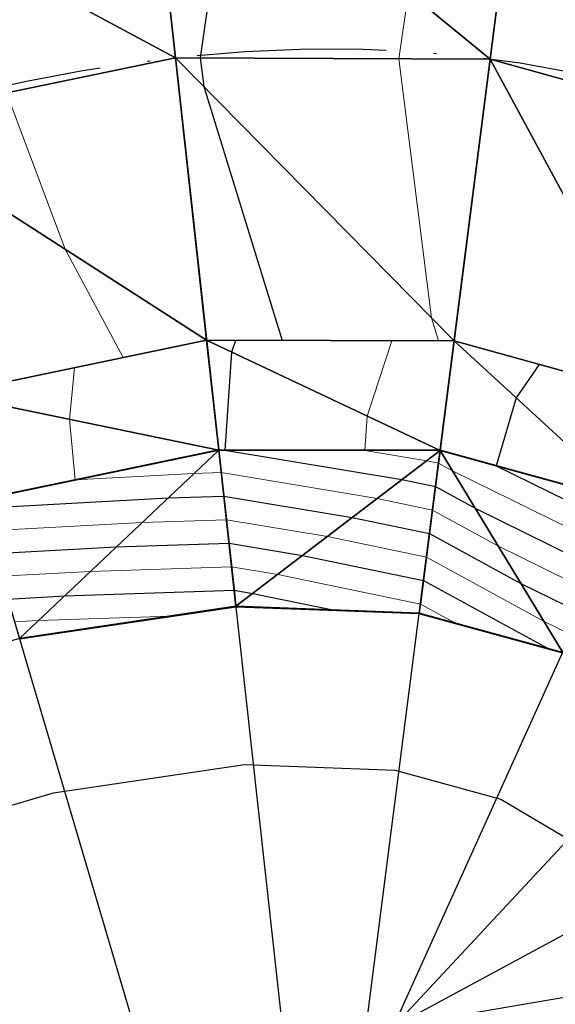
# Model space of a CAD drawing. Units: metres. Extents: x -4 to 480544, y -4 to 4122581.
# Drawn here: x 479726 to 479743, y 4121662 to 4121693 of the extents above; entities that cross this region are included whole.
import ezdxf

# ---------------------------------------------------------------- set-up
doc = ezdxf.new("R2010")
doc.units = ezdxf.units.M
doc.header["$LTSCALE"] = 5
for name, pattern in [('ACAD_ISO10W100', [18, 12, -3, 0, -3]), ('CENTER2', [1.125, 0.75, -0.125, 0.125, -0.125]), ('HIDDEN', [0.375, 0.25, -0.125])]:
    doc.linetypes.add(name, pattern=pattern)
for name, color, linetype in [('C-ROAD-CNTR', 1, 'CENTER2'), ('C-ROAD-SAMP', 7, 'HIDDEN'), ('C-ROAD-STAN-MINR', 7, 'Continuous'), ('C-TINN-BNDY', 2, 'Continuous'), ('C-TINN-VIEW', 252, 'Continuous'), ('C-TOPO-FEAT', 94, 'Continuous'), ('C-TOPO-MAJR-N', 3, 'Continuous'), ('C-TOPO-MINR-N', 6, 'Continuous'), ('F-SC-DATUM', 2, 'Continuous'), ('HAT_NO', 7, 'Continuous')]:
    doc.layers.add(name, color=color, linetype=linetype)

# ---------------------------------------------------------------- blocks, each defined once
blk = doc.blocks.new('AeccTickLine')
at = {"color": 7}
blk.add_line((0, -0.5), (0, 0.5), dxfattribs=at)

msp = doc.modelspace()

# ---------------------------------------------------------------- linework, layer by layer
at = {"layer": 'C-ROAD-CNTR', "color": 1, "linetype": 'ACAD_ISO10W100', "lineweight": -3, "ltscale": 0.1, "flags": 128}
msp.add_lwpolyline([(479526.083, 4121288.289), (479487.855, 4121403.432, -0.339632), (479512.017, 4121473.002), (479658.966, 4121569.638, -0.008895), (479664.98, 4121573.441), (479728.411, 4121611.994), (479730.374, 4121613.189), (479732.335, 4121614.388), (479734.29, 4121615.597), (479736.237, 4121616.82), (479738.171, 4121618.062), (479740.09, 4121619.327), (479741.991, 4121620.619), (479743.87, 4121621.944), (479745.722, 4121623.305), (479747.545, 4121624.705), (479749.333, 4121626.15), (479751.082, 4121627.641), (479752.787, 4121629.182), (479754.443, 4121630.776), (479756.045, 4121632.425), (479757.585, 4121634.131), (479759.058, 4121635.895), (479760.458, 4121637.719), (479761.777, 4121639.601), (479763.008, 4121641.542), (479764.144, 4121643.54), (479765.178, 4121645.593), (479766.101, 4121647.698), (479766.905, 4121649.85), (479767.584, 4121652.046), (479768.128, 4121654.279), (479768.532, 4121656.542), (479768.787, 4121658.826), (479768.887, 4121661.122), (479768.827, 4121663.419), (479768.6, 4121665.706, 0.260557), (479750.571, 4121689.637), (479748.951, 4121690.297), (479747.297, 4121690.867), (479745.615, 4121691.349), (479743.911, 4121691.743), (479742.189, 4121692.052), (479740.454, 4121692.278), (479738.711, 4121692.425), (479736.963, 4121692.494), (479735.213, 4121692.49), (479733.465, 4121692.414), (479731.722, 4121692.272), (479729.984, 4121692.065), (479728.255, 4121691.798), (479726.536, 4121691.474), (479724.828, 4121691.096), (479723.132, 4121690.668), (479721.448, 4121690.193), (479719.776, 4121689.676), (479718.118, 4121689.118), (479716.472, 4121688.524), (479714.839, 4121687.897), (479713.217, 4121687.24), (479711.607, 4121686.556), (479710.007, 4121685.849), (479708.416, 4121685.121), (479706.833, 4121684.376), (479705.257, 4121683.616), (479703.687, 4121682.844), (479702.121, 4121682.064), (479700.558, 4121681.278), (479698.996, 4121680.49), (479598.81, 4121629.851), (479523.045, 4121590.809), (479521.893, 4121590.216), (479520.741, 4121589.624), (479519.586, 4121589.037), (479518.429, 4121588.455), (479517.268, 4121587.881), (479516.102, 4121587.315), (479514.931, 4121586.762), (479513.754, 4121586.221), (479512.57, 4121585.695), (479511.378, 4121585.187), (479510.179, 4121584.698), (479508.971, 4121584.23), (479507.754, 4121583.786), (479506.529, 4121583.367), (479505.294, 4121582.976), (479504.05, 4121582.614), (479502.797, 4121582.285), (479501.536, 4121581.99), (479500.266, 4121581.732), (479498.99, 4121581.513), (479497.707, 4121581.334), (479496.418, 4121581.2), (479495.126, 4121581.11), (479493.831, 4121581.069), (479492.536, 4121581.078), (479491.242, 4121581.138), (479489.952, 4121581.253), (479488.668, 4121581.423), (479487.393, 4121581.651), (479486.13, 4121581.938), (479484.882, 4121582.286, -0.475021), (479469.654, 4121619.606), (479469.853, 4121619.964), (479470.057, 4121620.319), (479470.267, 4121620.671), (479470.482, 4121621.02), (479470.701, 4121621.366), (479470.926, 4121621.709), (479471.154, 4121622.05), (479471.387, 4121622.387), (479471.623, 4121622.722), (479471.863, 4121623.054), (479472.107, 4121623.384), (479472.354, 4121623.711), (479472.604, 4121624.035), (479472.858, 4121624.357), (479473.114, 4121624.678), (479473.372, 4121624.996), (479473.633, 4121625.312), (479473.897, 4121625.626), (479474.162, 4121625.938), (479474.429, 4121626.249), (479474.698, 4121626.558), (479474.969, 4121626.866), (479475.24, 4121627.173), (479475.514, 4121627.478), (479475.788, 4121627.783), (479476.063, 4121628.087), (479476.339, 4121628.39), (479476.616, 4121628.692), (479476.893, 4121628.994), (479477.17, 4121629.296), (479477.448, 4121629.598), (479478.691, 4121630.949, -0.117527), (479526.351, 4121663.065), (479559.741, 4121675.595, 0.402634), (479601.61, 4121763.106), (479464.531, 4122177.725)], format="xyb", dxfattribs=at)
at = {"layer": 'C-ROAD-SAMP', "color": 1, "linetype": 'Continuous', "lineweight": -3}
for points in [[(479735.102, 4121657.434), (479731.257, 4121692.223), (479727.412, 4121727.011)], [(479736.79, 4121657.47), (479741.233, 4121692.187), (479745.677, 4121726.904)], [(479731.397, 4121656.637), (479721.476, 4121690.202), (479711.556, 4121723.767)], [(479736.411, 4121657.629), (479750.833, 4121689.52), (479765.254, 4121721.41)], [(479735.251, 4121658.402), (479759.119, 4121684.001), (479782.987, 4121709.6)], [(479734.398, 4121659.506), (479765.203, 4121676.12), (479796.008, 4121692.735)], [(479733.944, 4121660.824), (479768.446, 4121666.708), (479802.948, 4121672.591)]]:
    msp.add_lwpolyline(points, dxfattribs=at)
at = {"layer": 'C-TINN-BNDY', "color": 1, "linetype": 'Continuous', "lineweight": -3, "flags": 128}
msp.add_lwpolyline([(479729.473, 4121632.741), (479737.077, 4121637.039), (479743.624, 4121641.75), (479749.295, 4121646.723), (479752.818, 4121652.667), (479753.435, 4121658.854), (479752.448, 4121663.98), (479750.277, 4121668.07), (479747.224, 4121671.193), (479747.2, 4121671.218), (479743.559, 4121673.356), (479743.548, 4121673.363), (479743.531, 4121673.373), (479739.002, 4121674.614), (479738.992, 4121674.617), (479738.985, 4121674.618), (479733.185, 4121674.835), (479733.181, 4121674.835), (479733.179, 4121674.835), (479726.322, 4121673.819), (479726.319, 4121673.819)], dxfattribs=at)
at = {"layer": 'C-TINN-VIEW', "color": 4, "linetype": 'Continuous', "lineweight": -3}
for points in [[(479718.925, 4121698.833, 717.958), (479731.257, 4121692.223, 718.938), (479730.268, 4121701.168, 718.758)], [(479730.268, 4121701.168, 718.758), (479741.233, 4121692.187, 719.729), (479742.376, 4121701.114, 719.549)], [(479731.257, 4121692.223, 718.938), (479741.233, 4121692.187, 719.729), (479730.268, 4121701.168, 718.758)], [(479741.233, 4121692.187, 719.729), (479750.833, 4121689.52, 720.513), (479742.376, 4121701.114, 719.549)], [(479742.376, 4121701.114, 719.549), (479750.833, 4121689.52, 720.513), (479754.541, 4121697.72, 720.333)], [(479721.476, 4121690.202, 718.138), (479731.257, 4121692.223, 718.938), (479718.925, 4121698.833, 717.958)], [(479721.476, 4121690.202, 718.138), (479732.245, 4121683.277, 718.758), (479731.257, 4121692.223, 718.938)], [(479731.257, 4121692.223, 718.938), (479740.091, 4121683.26, 719.549), (479741.233, 4121692.187, 719.729)], [(479732.245, 4121683.277, 718.758), (479740.091, 4121683.26, 719.549), (479731.257, 4121692.223, 718.938)], [(479740.091, 4121683.26, 719.549), (479747.124, 4121681.319, 720.333), (479741.233, 4121692.187, 719.729)], [(479741.233, 4121692.187, 719.729), (479747.124, 4121681.319, 720.333), (479750.833, 4121689.52, 720.513)], [(479724.028, 4121681.571, 717.958), (479732.245, 4121683.277, 718.758), (479721.476, 4121690.202, 718.138)], [(479724.028, 4121681.571, 717.958), (479732.246, 4121683.276, 718.908), (479732.245, 4121683.277, 718.758)], [(479724.028, 4121681.57, 718.108), (479732.246, 4121683.276, 718.908), (479724.028, 4121681.571, 717.958)], [(479724.028, 4121681.57, 718.108), (479732.63, 4121679.797, 718.978), (479732.246, 4121683.276, 718.908)], [(479732.245, 4121683.277, 718.758), (479740.091, 4121683.259, 719.699), (479740.091, 4121683.26, 719.549)], [(479732.246, 4121683.276, 718.908), (479740.091, 4121683.259, 719.699), (479732.245, 4121683.277, 718.758)], [(479732.246, 4121683.276, 718.908), (479739.646, 4121679.787, 719.769), (479740.091, 4121683.259, 719.699)], [(479732.63, 4121679.797, 718.978), (479739.646, 4121679.787, 719.769), (479732.246, 4121683.276, 718.908)], [(479739.646, 4121679.787, 719.769), (479745.682, 4121678.129, 720.553), (479740.091, 4121683.259, 719.699)], [(479740.091, 4121683.26, 719.549), (479747.124, 4121681.318, 720.483), (479747.124, 4121681.319, 720.333)], [(479740.091, 4121683.259, 719.699), (479747.124, 4121681.318, 720.483), (479740.091, 4121683.26, 719.549)], [(479740.091, 4121683.259, 719.699), (479745.682, 4121678.129, 720.553), (479747.124, 4121681.318, 720.483)], [(479725.02, 4121678.214, 718.178), (479732.63, 4121679.797, 718.978), (479724.028, 4121681.57, 718.108)], [(479726.315, 4121673.832, 715.132), (479732.63, 4121679.797, 718.978), (479725.02, 4121678.214, 718.178)], [(479726.315, 4121673.832, 715.132), (479733.177, 4121674.849, 715.659), (479732.63, 4121679.797, 718.978)], [(479733.177, 4121674.849, 715.659), (479739.646, 4121679.787, 719.769), (479732.63, 4121679.797, 718.978)], [(479733.177, 4121674.849, 715.659), (479738.986, 4121674.631, 716.304), (479739.646, 4121679.787, 719.769)], [(479738.986, 4121674.631, 716.304), (479743.535, 4121673.382, 717.079), (479739.646, 4121679.787, 719.769)], [(479739.646, 4121679.787, 719.769), (479743.535, 4121673.382, 717.079), (479745.682, 4121678.129, 720.553)], [(479726.322, 4121673.819, 715.136), (479733.177, 4121674.849, 715.659), (479726.315, 4121673.832, 715.132)], [(479733.179, 4121674.835, 715.662), (479733.177, 4121674.849, 715.659), (479726.322, 4121673.819, 715.136)], [(479733.185, 4121674.835, 715.663), (479738.986, 4121674.631, 716.304), (479733.177, 4121674.849, 715.659)], [(479733.185, 4121674.835, 715.663), (479733.177, 4121674.849, 715.659), (479733.181, 4121674.835, 715.663)], [(479733.181, 4121674.835, 715.663), (479733.177, 4121674.849, 715.659), (479733.179, 4121674.835, 715.662)], [(479738.985, 4121674.618, 716.307), (479738.986, 4121674.631, 716.304), (479733.185, 4121674.835, 715.663)], [(479738.992, 4121674.617, 716.308), (479738.986, 4121674.631, 716.304), (479738.985, 4121674.618, 716.307)], [(479739.002, 4121674.614, 716.31), (479743.535, 4121673.382, 717.079), (479738.986, 4121674.631, 716.304)], [(479739.002, 4121674.614, 716.31), (479738.986, 4121674.631, 716.304), (479738.992, 4121674.617, 716.308)], [(479743.531, 4121673.373, 717.081), (479743.535, 4121673.382, 717.079), (479739.002, 4121674.614, 716.31)], [(479726.322, 4121673.819, 715.136), (479726.315, 4121673.832, 715.132), (479726.319, 4121673.819, 715.135)]]:
    msp.add_3dface(points, dxfattribs=at)
at = {"layer": 'C-TOPO-FEAT', "color": 251, "linetype": 'Continuous', "lineweight": -3}
for points in [[(479754.507, 4121630.84, 725.722), (479760.982, 4121638.445, 724.992), (479765.872, 4121647.146, 724.257), (479768.561, 4121656.748, 723.515), (479768.446, 4121666.708, 722.764), (479765.203, 4121676.12, 722.005), (479759.119, 4121684.001, 721.238), (479750.833, 4121689.52, 720.463), (479741.233, 4121692.187, 719.679), (479731.257, 4121692.223, 718.888), (479721.476, 4121690.202, 718.088), (479712.092, 4121686.765, 717.28), (479703.038, 4121682.522, 716.464), (479694.109, 4121678.02, 715.64), (479685.184, 4121673.509, 714.807), (479676.26, 4121668.998, 713.966), (479667.335, 4121664.487, 713.118), (479658.41, 4121659.976, 712.264), (479649.485, 4121655.465, 711.411), (479640.561, 4121650.954, 710.558), (479631.636, 4121646.443, 709.704)], [(479754.507, 4121630.84, 725.722), (479760.982, 4121638.445, 724.992), (479765.872, 4121647.146, 724.257), (479768.561, 4121656.748, 723.515), (479768.446, 4121666.708, 722.764), (479765.203, 4121676.12, 722.005), (479759.119, 4121684.001, 721.238), (479750.833, 4121689.52, 720.463), (479741.233, 4121692.187, 719.679), (479731.257, 4121692.223, 718.888), (479721.476, 4121690.202, 718.088), (479712.092, 4121686.765, 717.28), (479703.038, 4121682.522, 716.464), (479694.109, 4121678.02, 715.64), (479685.184, 4121673.509, 714.807), (479676.26, 4121668.998, 713.966), (479667.335, 4121664.487, 713.118), (479658.41, 4121659.976, 712.264), (479649.485, 4121655.465, 711.411), (479640.561, 4121650.954, 710.558), (479631.636, 4121646.443, 709.704)], [(479754.507, 4121630.84, 725.772), (479760.982, 4121638.445, 725.042), (479765.872, 4121647.146, 724.307), (479768.561, 4121656.748, 723.565), (479768.446, 4121666.708, 722.814), (479765.203, 4121676.12, 722.055), (479759.119, 4121684.001, 721.288), (479750.833, 4121689.52, 720.513), (479741.233, 4121692.187, 719.729), (479731.257, 4121692.223, 718.938), (479721.476, 4121690.202, 718.138), (479712.092, 4121686.765, 717.33), (479703.038, 4121682.522, 716.514), (479694.109, 4121678.02, 715.69), (479685.184, 4121673.509, 714.857), (479676.26, 4121668.998, 714.016), (479667.335, 4121664.487, 713.168), (479658.41, 4121659.976, 712.314), (479649.485, 4121655.465, 711.461), (479640.561, 4121650.954, 710.608), (479631.636, 4121646.443, 709.754)], [(479754.507, 4121630.84, 725.622), (479760.982, 4121638.445, 724.892), (479765.872, 4121647.146, 724.157), (479768.561, 4121656.748, 723.415), (479768.446, 4121666.708, 722.664), (479765.203, 4121676.12, 721.905), (479759.119, 4121684.001, 721.138), (479750.833, 4121689.52, 720.363), (479741.233, 4121692.187, 719.579), (479731.257, 4121692.223, 718.788), (479721.476, 4121690.202, 717.988), (479712.092, 4121686.765, 717.18), (479703.038, 4121682.522, 716.364), (479694.109, 4121678.02, 715.54), (479685.184, 4121673.509, 714.707), (479676.26, 4121668.998, 713.866), (479667.335, 4121664.487, 713.018), (479658.41, 4121659.976, 712.164), (479649.485, 4121655.465, 711.311), (479640.561, 4121650.954, 710.458), (479631.636, 4121646.443, 709.604)], [(479754.507, 4121630.84, 725.622), (479760.982, 4121638.445, 724.892), (479765.872, 4121647.146, 724.157), (479768.561, 4121656.748, 723.415), (479768.446, 4121666.708, 722.664), (479765.203, 4121676.12, 721.905), (479759.119, 4121684.001, 721.138), (479750.833, 4121689.52, 720.363), (479741.233, 4121692.187, 719.579), (479731.257, 4121692.223, 718.788), (479721.476, 4121690.202, 717.988), (479712.092, 4121686.765, 717.18), (479703.038, 4121682.522, 716.364), (479694.109, 4121678.02, 715.54), (479685.184, 4121673.509, 714.707), (479676.26, 4121668.998, 713.866), (479667.335, 4121664.487, 713.018), (479658.41, 4121659.976, 712.164), (479649.485, 4121655.465, 711.311), (479640.561, 4121650.954, 710.458), (479631.636, 4121646.443, 709.604)], [(479754.507, 4121630.84, 725.422), (479760.982, 4121638.445, 724.692), (479765.872, 4121647.146, 723.957), (479768.561, 4121656.748, 723.215), (479768.446, 4121666.708, 722.464), (479765.203, 4121676.12, 721.705), (479759.119, 4121684.001, 720.938), (479750.833, 4121689.52, 720.163), (479741.233, 4121692.187, 719.379), (479731.257, 4121692.223, 718.588), (479721.476, 4121690.202, 717.788), (479712.092, 4121686.765, 716.98), (479703.038, 4121682.522, 716.164), (479694.109, 4121678.02, 715.34), (479685.184, 4121673.509, 714.507), (479676.26, 4121668.998, 713.666), (479667.335, 4121664.487, 712.818), (479658.41, 4121659.976, 711.964), (479649.485, 4121655.465, 711.111), (479640.561, 4121650.954, 710.258), (479631.636, 4121646.443, 709.404)], [(479754.507, 4121630.84, 725.422), (479760.982, 4121638.445, 724.692), (479765.872, 4121647.146, 723.957), (479768.561, 4121656.748, 723.215), (479768.446, 4121666.708, 722.464), (479765.203, 4121676.12, 721.705), (479759.119, 4121684.001, 720.938), (479750.833, 4121689.52, 720.163), (479741.233, 4121692.187, 719.379), (479731.257, 4121692.223, 718.588), (479721.476, 4121690.202, 717.788), (479712.092, 4121686.765, 716.98), (479703.038, 4121682.522, 716.164), (479694.109, 4121678.02, 715.34), (479685.184, 4121673.509, 714.507), (479676.26, 4121668.998, 713.666), (479667.335, 4121664.487, 712.818), (479658.41, 4121659.976, 711.964), (479649.485, 4121655.465, 711.111), (479640.561, 4121650.954, 710.258), (479631.636, 4121646.443, 709.404)], [(479754.507, 4121630.84, 725.772), (479760.982, 4121638.445, 725.042), (479765.872, 4121647.146, 724.307), (479768.561, 4121656.748, 723.565), (479768.446, 4121666.708, 722.814), (479765.203, 4121676.12, 722.055), (479759.119, 4121684.001, 721.288), (479750.833, 4121689.52, 720.513), (479741.233, 4121692.187, 719.729), (479731.257, 4121692.223, 718.938), (479721.476, 4121690.202, 718.138), (479712.092, 4121686.765, 717.33), (479703.038, 4121682.522, 716.514), (479694.109, 4121678.02, 715.69), (479685.184, 4121673.509, 714.857), (479676.26, 4121668.998, 714.016), (479667.335, 4121664.487, 713.168), (479658.41, 4121659.976, 712.314), (479649.485, 4121655.465, 711.461), (479640.561, 4121650.954, 710.608), (479631.636, 4121646.443, 709.754)], [(479754.507, 4121630.84, 725.772), (479760.982, 4121638.445, 725.042), (479765.872, 4121647.146, 724.307), (479768.561, 4121656.748, 723.565), (479768.446, 4121666.708, 722.814), (479765.203, 4121676.12, 722.055), (479759.119, 4121684.001, 721.288), (479750.833, 4121689.52, 720.513), (479741.233, 4121692.187, 719.729), (479731.257, 4121692.223, 718.938), (479721.476, 4121690.202, 718.138), (479712.092, 4121686.765, 717.33), (479703.038, 4121682.522, 716.514), (479694.109, 4121678.02, 715.69), (479685.184, 4121673.509, 714.857), (479676.26, 4121668.998, 714.016), (479667.335, 4121664.487, 713.168), (479658.41, 4121659.976, 712.314), (479649.485, 4121655.465, 711.461), (479640.561, 4121650.954, 710.608), (479631.636, 4121646.443, 709.754)], [(479754.507, 4121630.84, 725.772), (479760.982, 4121638.445, 725.042), (479765.872, 4121647.146, 724.307), (479768.561, 4121656.748, 723.565), (479768.446, 4121666.708, 722.814), (479765.203, 4121676.12, 722.055), (479759.119, 4121684.001, 721.288), (479750.833, 4121689.52, 720.513), (479741.233, 4121692.187, 719.729), (479731.257, 4121692.223, 718.938), (479721.476, 4121690.202, 718.138), (479712.092, 4121686.765, 717.33), (479703.038, 4121682.522, 716.514), (479694.109, 4121678.02, 715.69), (479685.184, 4121673.509, 714.857), (479676.26, 4121668.998, 714.016), (479667.335, 4121664.487, 713.168), (479658.41, 4121659.976, 712.314), (479649.485, 4121655.465, 711.461), (479640.561, 4121650.954, 710.608), (479631.636, 4121646.443, 709.754)], [(479754.507, 4121630.84, 725.772), (479760.982, 4121638.445, 725.042), (479765.872, 4121647.146, 724.307), (479768.561, 4121656.748, 723.565), (479768.446, 4121666.708, 722.814), (479765.203, 4121676.12, 722.055), (479759.119, 4121684.001, 721.288), (479750.833, 4121689.52, 720.513), (479741.233, 4121692.187, 719.729), (479731.257, 4121692.223, 718.938), (479721.476, 4121690.202, 718.138), (479712.092, 4121686.765, 717.33), (479703.038, 4121682.522, 716.514), (479694.109, 4121678.02, 715.69), (479685.184, 4121673.509, 714.857), (479676.26, 4121668.998, 714.016), (479667.335, 4121664.487, 713.168), (479658.41, 4121659.976, 712.314), (479649.485, 4121655.465, 711.461), (479640.561, 4121650.954, 710.608), (479631.636, 4121646.443, 709.754)], [(479754.507, 4121630.84, 725.422), (479760.982, 4121638.445, 724.692), (479765.872, 4121647.146, 723.957), (479768.561, 4121656.748, 723.215), (479768.446, 4121666.708, 722.464), (479765.203, 4121676.12, 721.705), (479759.119, 4121684.001, 720.938), (479750.833, 4121689.52, 720.163), (479741.233, 4121692.187, 719.379), (479731.257, 4121692.223, 718.588), (479721.476, 4121690.202, 717.788), (479712.092, 4121686.765, 716.98), (479703.038, 4121682.522, 716.164), (479694.109, 4121678.02, 715.34), (479685.184, 4121673.509, 714.507), (479676.26, 4121668.998, 713.666), (479667.335, 4121664.487, 712.818), (479658.41, 4121659.976, 711.964), (479649.485, 4121655.465, 711.111), (479640.561, 4121650.954, 710.258), (479631.636, 4121646.443, 709.404)], [(479754.507, 4121630.84, 725.422), (479760.982, 4121638.445, 724.692), (479765.872, 4121647.146, 723.957), (479768.561, 4121656.748, 723.215), (479768.446, 4121666.708, 722.464), (479765.203, 4121676.12, 721.705), (479759.119, 4121684.001, 720.938), (479750.833, 4121689.52, 720.163), (479741.233, 4121692.187, 719.379), (479731.257, 4121692.223, 718.588), (479721.476, 4121690.202, 717.788), (479712.092, 4121686.765, 716.98), (479703.038, 4121682.522, 716.164), (479694.109, 4121678.02, 715.34), (479685.184, 4121673.509, 714.507), (479676.26, 4121668.998, 713.666), (479667.335, 4121664.487, 712.818), (479658.41, 4121659.976, 711.964), (479649.485, 4121655.465, 711.111), (479640.561, 4121650.954, 710.258), (479631.636, 4121646.443, 709.404)], [(479754.507, 4121630.84, 724.922), (479760.982, 4121638.445, 724.192), (479765.872, 4121647.146, 723.457), (479768.561, 4121656.748, 722.715), (479768.446, 4121666.708, 721.964), (479765.203, 4121676.12, 721.205), (479759.119, 4121684.001, 720.438), (479750.833, 4121689.52, 719.663), (479741.233, 4121692.187, 718.879), (479731.257, 4121692.223, 718.088), (479721.476, 4121690.202, 717.288), (479712.092, 4121686.765, 716.48), (479703.038, 4121682.522, 715.664), (479694.109, 4121678.02, 714.84), (479685.184, 4121673.509, 714.007), (479676.26, 4121668.998, 713.166), (479667.335, 4121664.487, 712.318), (479658.41, 4121659.976, 711.464), (479649.485, 4121655.465, 710.611), (479640.561, 4121650.954, 709.758), (479631.636, 4121646.443, 708.904)], [(479754.507, 4121630.84, 724.922), (479760.982, 4121638.445, 724.192), (479765.872, 4121647.146, 723.457), (479768.561, 4121656.748, 722.715), (479768.446, 4121666.708, 721.964), (479765.203, 4121676.12, 721.205), (479759.119, 4121684.001, 720.438), (479750.833, 4121689.52, 719.663), (479741.233, 4121692.187, 718.879), (479731.257, 4121692.223, 718.088), (479721.476, 4121690.202, 717.288), (479712.092, 4121686.765, 716.48), (479703.038, 4121682.522, 715.664), (479694.109, 4121678.02, 714.84), (479685.184, 4121673.509, 714.007), (479676.26, 4121668.998, 713.166), (479667.335, 4121664.487, 712.318), (479658.41, 4121659.976, 711.464), (479649.485, 4121655.465, 710.611), (479640.561, 4121650.954, 709.758), (479631.636, 4121646.443, 708.904)], [(479741.467, 4121631.378, 726.273), (479748.151, 4121637.212, 725.542), (479753.637, 4121643.647, 724.812), (479757.583, 4121650.652, 724.077), (479759.647, 4121657.989, 723.335), (479759.574, 4121665.195, 722.584), (479757.282, 4121671.848, 721.825), (479752.981, 4121677.418, 721.058), (479747.124, 4121681.319, 720.283), (479740.091, 4121683.26, 719.499), (479732.245, 4121683.277, 718.708), (479724.028, 4121681.571, 717.908), (479715.635, 4121678.492, 717.1), (479707.048, 4121674.465, 716.284), (479698.169, 4121669.987, 715.46), (479689.244, 4121665.476, 714.627), (479680.319, 4121660.965, 713.786), (479671.395, 4121656.454, 712.938), (479662.47, 4121651.943, 712.084), (479653.545, 4121647.432, 711.231), (479644.621, 4121642.921, 710.378), (479635.696, 4121638.41, 709.524)], [(479741.467, 4121631.378, 726.173), (479748.151, 4121637.212, 725.442), (479753.637, 4121643.647, 724.712), (479757.583, 4121650.652, 723.977), (479759.647, 4121657.989, 723.235), (479759.574, 4121665.195, 722.484), (479757.282, 4121671.848, 721.725), (479752.981, 4121677.418, 720.958), (479747.124, 4121681.319, 720.183), (479740.091, 4121683.26, 719.399), (479732.245, 4121683.277, 718.608), (479724.028, 4121681.571, 717.808), (479715.635, 4121678.492, 717), (479707.048, 4121674.465, 716.184), (479698.169, 4121669.987, 715.36), (479689.244, 4121665.476, 714.527), (479680.319, 4121660.965, 713.686), (479671.395, 4121656.454, 712.838), (479662.47, 4121651.943, 711.984), (479653.545, 4121647.432, 711.131), (479644.621, 4121642.921, 710.278), (479635.696, 4121638.41, 709.424)], [(479741.467, 4121631.378, 725.973), (479748.151, 4121637.212, 725.242), (479753.637, 4121643.647, 724.512), (479757.583, 4121650.652, 723.777), (479759.647, 4121657.989, 723.035), (479759.574, 4121665.195, 722.284), (479757.282, 4121671.848, 721.525), (479752.981, 4121677.418, 720.758), (479747.124, 4121681.319, 719.983), (479740.091, 4121683.259, 719.199), (479732.245, 4121683.277, 718.408), (479724.028, 4121681.571, 717.608), (479715.635, 4121678.492, 716.8), (479707.049, 4121674.465, 715.984), (479698.169, 4121669.987, 715.16), (479689.244, 4121665.476, 714.327), (479680.32, 4121660.965, 713.486), (479671.395, 4121656.454, 712.638), (479662.47, 4121651.943, 711.784), (479653.545, 4121647.432, 710.931), (479644.621, 4121642.921, 710.078), (479635.696, 4121638.41, 709.224)], [(479741.467, 4121631.378, 725.973), (479748.151, 4121637.212, 725.242), (479753.637, 4121643.647, 724.512), (479757.583, 4121650.652, 723.777), (479759.647, 4121657.989, 723.035), (479759.574, 4121665.195, 722.284), (479757.282, 4121671.848, 721.525), (479752.981, 4121677.418, 720.758), (479747.124, 4121681.319, 719.983), (479740.091, 4121683.259, 719.199), (479732.245, 4121683.277, 718.408), (479724.028, 4121681.571, 717.608), (479715.635, 4121678.492, 716.8), (479707.049, 4121674.465, 715.984), (479698.169, 4121669.987, 715.16), (479689.244, 4121665.476, 714.327), (479680.32, 4121660.965, 713.486), (479671.395, 4121656.454, 712.638), (479662.47, 4121651.943, 711.784), (479653.545, 4121647.432, 710.931), (479644.621, 4121642.921, 710.078), (479635.696, 4121638.41, 709.224)], [(479741.467, 4121631.378, 726.323), (479748.151, 4121637.212, 725.592), (479753.637, 4121643.647, 724.862), (479757.583, 4121650.652, 724.127), (479759.647, 4121657.989, 723.385), (479759.574, 4121665.195, 722.634), (479757.282, 4121671.848, 721.875), (479752.981, 4121677.418, 721.108), (479747.124, 4121681.319, 720.333), (479740.091, 4121683.26, 719.549), (479732.245, 4121683.277, 718.758), (479724.028, 4121681.571, 717.958), (479715.635, 4121678.492, 717.15), (479707.048, 4121674.465, 716.334), (479698.169, 4121669.987, 715.51), (479689.244, 4121665.476, 714.677), (479680.319, 4121660.965, 713.836), (479671.395, 4121656.454, 712.988), (479662.47, 4121651.943, 712.134), (479653.545, 4121647.432, 711.281), (479644.621, 4121642.921, 710.428), (479635.696, 4121638.41, 709.574)], [(479741.466, 4121631.379, 726.473), (479748.151, 4121637.212, 725.742), (479753.637, 4121643.648, 725.012), (479757.582, 4121650.652, 724.277), (479759.646, 4121657.989, 723.535), (479759.573, 4121665.194, 722.784), (479757.281, 4121671.848, 722.025), (479752.981, 4121677.417, 721.258), (479747.124, 4121681.318, 720.483), (479740.091, 4121683.259, 719.699), (479732.246, 4121683.276, 718.908), (479724.028, 4121681.57, 718.108), (479715.635, 4121678.491, 717.3), (479707.049, 4121674.464, 716.484), (479698.169, 4121669.986, 715.66), (479689.245, 4121665.476, 714.827), (479680.32, 4121660.965, 713.986), (479671.395, 4121656.454, 713.138), (479662.47, 4121651.943, 712.284), (479653.546, 4121647.432, 711.431), (479644.621, 4121642.921, 710.578), (479635.696, 4121638.41, 709.724)], [(479741.466, 4121631.378, 725.473), (479748.151, 4121637.212, 724.742), (479753.637, 4121643.647, 724.012), (479757.582, 4121650.652, 723.277), (479759.646, 4121657.989, 722.535), (479759.573, 4121665.195, 721.784), (479757.281, 4121671.848, 721.025), (479752.981, 4121677.418, 720.258), (479747.124, 4121681.319, 719.483), (479740.091, 4121683.259, 718.699), (479732.246, 4121683.276, 717.908), (479724.028, 4121681.57, 717.108), (479715.635, 4121678.492, 716.3), (479707.049, 4121674.465, 715.484), (479698.169, 4121669.987, 714.66), (479689.245, 4121665.476, 713.827), (479680.32, 4121660.965, 712.986), (479671.395, 4121656.454, 712.138), (479662.47, 4121651.943, 711.284), (479653.546, 4121647.432, 710.431), (479644.621, 4121642.921, 709.578), (479635.696, 4121638.41, 708.724)], [(479731.97, 4121628.934, 726.134), (479739.326, 4121634.139, 725.403), (479745.684, 4121639.685, 724.673), (479750.786, 4121645.666, 723.942), (479754.365, 4121652.013, 723.207), (479756.187, 4121658.471, 722.465), (479756.13, 4121664.607, 721.714), (479754.207, 4121670.19, 720.955), (479750.599, 4121674.863, 720.188), (479745.685, 4121678.136, 719.413), (479739.647, 4121679.794, 718.63), (479732.629, 4121679.805, 717.838), (479725.018, 4121678.221, 717.038), (479717.01, 4121675.281, 716.23), (479708.605, 4121671.338, 715.414), (479699.745, 4121666.869, 714.59), (479690.82, 4121662.358, 713.757), (479681.895, 4121657.847, 712.917), (479672.971, 4121653.336, 712.068), (479664.046, 4121648.825, 711.214), (479655.121, 4121644.314, 710.361), (479646.197, 4121639.803, 709.508), (479637.272, 4121635.292, 708.654)], [(479731.969, 4121628.936, 726.634), (479739.324, 4121634.141, 725.903), (479745.682, 4121639.687, 725.172), (479750.784, 4121645.668, 724.442), (479754.363, 4121652.014, 723.707), (479756.184, 4121658.471, 722.965), (479756.128, 4121664.607, 722.214), (479754.205, 4121670.188, 721.455), (479750.597, 4121674.861, 720.688), (479745.684, 4121678.134, 719.913), (479739.647, 4121679.792, 719.13), (479732.63, 4121679.802, 718.338), (479725.019, 4121678.218, 717.538), (479717.011, 4121675.278, 716.73), (479708.606, 4121671.335, 715.914), (479699.746, 4121666.867, 715.09), (479690.821, 4121662.356, 714.257), (479681.897, 4121657.845, 713.417), (479672.972, 4121653.334, 712.568), (479664.047, 4121648.823, 711.714), (479655.122, 4121644.312, 710.861), (479646.198, 4121639.801, 710.008), (479637.273, 4121635.29, 709.154)], [(479731.966, 4121628.94, 727.274), (479739.322, 4121634.145, 726.543), (479745.679, 4121639.69, 725.812), (479750.78, 4121645.67, 725.082), (479754.358, 4121652.016, 724.347), (479756.18, 4121658.472, 723.605), (479756.123, 4121664.606, 722.854), (479754.201, 4121670.186, 722.095), (479750.594, 4121674.858, 721.328), (479745.682, 4121678.129, 720.553), (479739.646, 4121679.787, 719.769), (479732.63, 4121679.797, 718.978), (479725.02, 4121678.214, 718.178), (479717.013, 4121675.274, 717.37), (479708.608, 4121671.331, 716.554), (479699.748, 4121666.863, 715.73), (479690.824, 4121662.352, 714.897), (479681.899, 4121657.841, 714.056), (479672.974, 4121653.33, 713.208), (479664.049, 4121648.819, 712.354), (479655.125, 4121644.308, 711.501), (479646.2, 4121639.797, 710.648), (479637.275, 4121635.286, 709.794)], [(479729.473, 4121632.741, 724.243), (479737.077, 4121637.039, 724.101), (479743.624, 4121641.75, 723.873), (479749.295, 4121646.723, 723.868), (479752.818, 4121652.667, 723.232), (479753.435, 4121658.854, 721.757), (479752.448, 4121663.98, 720.369), (479750.278, 4121668.071, 719.124), (479747.203, 4121671.221, 718.014), (479743.535, 4121673.382, 717.079), (479738.986, 4121674.631, 716.304), (479733.177, 4121674.849, 715.659), (479726.315, 4121673.832, 715.132), (479718.603, 4121671.563, 714.679), (479710.107, 4121668.321, 714.312), (479700.915, 4121664.554, 714.005), (479691.533, 4121660.949, 713.849), (479682.21, 4121657.225, 713.596)]]:
    msp.add_polyline3d(points, dxfattribs=at)
at = {"layer": 'C-TOPO-MAJR-N', "color": 8, "linetype": 'Continuous', "lineweight": 25, "flags": 128}
for points, elevation in [([(479776.084, 4121686.727), (479769.003, 4121694.601), (479757.933, 4121700.749), (479756.326, 4121701.666), (479746.694, 4121703.505), (479746.608, 4121702.368), (479747.043, 4121699.813), (479748.148, 4121699.504), (479749.372, 4121699.162), (479746.331, 4121695.692), (479744.549, 4121691.266), (479743.875, 4121687.314), (479744.136, 4121682.144), (479743.486, 4121682.323), (479742.789, 4121682.514), (479742.06, 4121681.452), (479741.422, 4121679.299), (479745.34, 4121677.374), (479746.013, 4121676.625), (479749.235, 4121673.401), (479750.404, 4121670.768), (479751.435, 4121668.694), (479751.805, 4121665.192), (479751.805, 4121665.191)], 720), ([(479733.001, 4121698.93), (479732.04, 4121692.22), (479732.155, 4121691.312), (479734.646, 4121683.272), (479734.263, 4121683.272), (479733.159, 4121683.274), (479733.037, 4121682.903), (479732.827, 4121679.797), (479738.435, 4121678.863), (479739.5, 4121678.642), (479740.758, 4121677.955), (479744.722, 4121676.007), (479746.612, 4121673.905), (479748.212, 4121672.303), (479749.935, 4121668.422), (479749.934, 4121668.422), (479749.933, 4121668.422)], 719), ([(479725.096, 4121677.958), (479731.024, 4121678.281), (479732.791, 4121678.339), (479736.861, 4121677.661), (479739.309, 4121677.154), (479742.204, 4121675.574), (479744.104, 4121674.64), (479747.15, 4121671.253), (479747.149, 4121671.253), (479747.144, 4121671.251)], 718), ([(479725.521, 4121676.519), (479729.382, 4121676.729), (479732.956, 4121676.849), (479735.287, 4121676.46), (479739.119, 4121675.666), (479743.069, 4121673.51), (479743.067, 4121673.509), (479743.054, 4121673.504)], 717), ([(479725.946, 4121675.081), (479727.74, 4121675.178), (479733.121, 4121675.358), (479733.713, 4121675.259), (479736.246, 4121674.734), (479736.232, 4121674.728), (479736.218, 4121674.722)], 716)]:
    msp.add_lwpolyline(points, dxfattribs=dict(at, elevation=elevation))
at = {"layer": 'C-TOPO-MINR-N', "color": 9, "linetype": 'Continuous', "lineweight": 13, "flags": 128}
for points, elevation in [([(479738.644, 4121694.308), (479738.342, 4121692.197), (479739.377, 4121683.984), (479739.601, 4121683.261), (479738.429, 4121683.262), (479738.114, 4121683.263), (479737.332, 4121680.878), (479737.258, 4121679.79), (479739.222, 4121679.463), (479739.595, 4121679.386), (479740.036, 4121679.145), (479745.031, 4121676.69), (479746.313, 4121675.265), (479748.724, 4121672.852), (479750.332, 4121669.228), (479750.774, 4121668.338), (479750.934, 4121666.835), (479750.933, 4121666.835)], 719.5), ([(479725.903, 4121691.116), (479727.766, 4121686.158), (479729.596, 4121682.727), (479728.717, 4121682.544), (479728.055, 4121682.406), (479727.904, 4121680.771), (479728.083, 4121678.851), (479731.845, 4121679.056), (479732.709, 4121679.085), (479737.648, 4121678.262), (479739.404, 4121677.898), (479741.481, 4121676.764), (479744.413, 4121675.323), (479746.912, 4121672.544), (479747.701, 4121671.755), (479748.55, 4121669.841), (479748.547, 4121669.84), (479748.547, 4121669.84)], 718.5), ([(479725.308, 4121677.238), (479730.203, 4121677.505), (479732.874, 4121677.594), (479736.074, 4121677.061), (479739.214, 4121676.41), (479742.927, 4121674.383), (479743.795, 4121673.957), (479745.187, 4121672.409), (479745.181, 4121672.406), (479745.178, 4121672.405)], 717.5), ([(479725.733, 4121675.8), (479728.561, 4121675.954), (479733.038, 4121676.103), (479734.5, 4121675.859), (479739.024, 4121674.922), (479740.135, 4121674.316), (479740.12, 4121674.31), (479740.117, 4121674.308)], 716.5), ([(479726.159, 4121674.361), (479726.919, 4121674.403), (479731.105, 4121674.542), (479731.093, 4121674.536), (479731.065, 4121674.522)], 715.5)]:
    msp.add_lwpolyline(points, dxfattribs=dict(at, elevation=elevation))
at = {"layer": 'F-SC-DATUM', "color": 251, "linetype": 'Continuous', "lineweight": -3}
for p, q in [((479731.257, 4121692.218, 718.088), (479730.268, 4121701.169, 717.908)), ((479731.257, 4121692.223, 718.938), (479730.268, 4121701.168, 718.758)), ((479731.257, 4121692.222, 718.888), (479730.268, 4121701.168, 718.708)), ((479731.257, 4121692.223, 718.788), (479730.268, 4121701.168, 718.608)), ((479731.257, 4121692.221, 718.588), (479730.268, 4121701.168, 718.408)), ((479731.257, 4121692.223, 718.588), (479730.268, 4121701.168, 718.408)), ((479741.233, 4121692.187, 713.082), (479742.391, 4121701.233, 711.5)), ((479741.233, 4121692.182, 718.879), (479742.376, 4121701.115, 718.699)), ((479741.233, 4121692.187, 719.729), (479742.376, 4121701.114, 719.549)), ((479741.233, 4121692.187, 719.579), (479742.376, 4121701.114, 719.399)), ((479741.233, 4121692.185, 719.379), (479742.376, 4121701.114, 719.199)), ((479741.233, 4121692.187, 719.379), (479742.376, 4121701.114, 719.199)), ((479741.233, 4121692.186, 719.679), (479742.376, 4121701.113, 719.499)), ((479731.257, 4121692.223, 711.852), (479730.692, 4121697.336, 710.98)), ((479731.257, 4121692.222, 718.888), (479731.257, 4121692.223, 718.938)), ((479731.257, 4121692.223, 718.788), (479731.257, 4121692.222, 718.888)), ((479731.257, 4121692.221, 718.588), (479731.257, 4121692.223, 718.788)), ((479731.257, 4121692.221, 718.588), (479731.257, 4121692.223, 718.588)), ((479731.257, 4121692.218, 718.088), (479731.257, 4121692.223, 718.588)), ((479732.245, 4121683.277, 718.758), (479731.257, 4121692.223, 718.938)), ((479732.245, 4121683.277, 718.608), (479731.257, 4121692.223, 718.788)), ((479731.257, 4121692.223, 718.588), (479732.245, 4121683.277, 718.408)), ((479731.257, 4121692.223, 711.852), (479731.753, 4121687.734, 712.618)), ((479731.257, 4121692.222, 718.888), (479732.246, 4121683.277, 718.708)), ((479731.257, 4121692.221, 718.588), (479732.245, 4121683.277, 718.408)), ((479731.257, 4121692.218, 718.088), (479732.246, 4121683.276, 717.908)), ((479740.091, 4121683.26, 719.549), (479741.233, 4121692.187, 719.729)), ((479740.091, 4121683.26, 719.399), (479741.233, 4121692.187, 719.579)), ((479741.233, 4121692.187, 719.379), (479740.091, 4121683.259, 719.199)), ((479741.233, 4121692.186, 719.679), (479740.091, 4121683.259, 719.499)), ((479741.233, 4121692.185, 719.379), (479740.091, 4121683.259, 719.199)), ((479741.233, 4121692.182, 718.879), (479740.091, 4121683.259, 718.699)), ((479741.233, 4121692.187, 713.082), (479741.057, 4121690.809, 713.323)), ((479741.233, 4121692.186, 719.679), (479741.233, 4121692.187, 719.729)), ((479741.233, 4121692.187, 719.579), (479741.233, 4121692.186, 719.679)), ((479741.233, 4121692.185, 719.379), (479741.233, 4121692.187, 719.579)), ((479741.233, 4121692.185, 719.379), (479741.233, 4121692.187, 719.379)), ((479741.233, 4121692.182, 718.879), (479741.233, 4121692.187, 719.379)), ((479741.057, 4121690.809, 713.323), (479740.762, 4121688.506, 713.645)), ((479740.762, 4121688.506, 713.645), (479739.404, 4121677.894, 715.438)), ((479731.753, 4121687.734, 712.618), (479732.112, 4121684.48, 713.268)), ((479732.112, 4121684.48, 713.268), (479733.137, 4121675.206, 715.369)), ((479732.245, 4121683.277, 718.758), (479732.246, 4121683.276, 718.908)), ((479732.245, 4121683.277, 718.758), (479732.246, 4121683.277, 718.708)), ((479732.246, 4121683.277, 718.708), (479732.245, 4121683.277, 718.608)), ((479732.245, 4121683.277, 718.608), (479732.245, 4121683.277, 718.408)), ((479732.63, 4121679.802, 718.338), (479732.245, 4121683.277, 718.408)), ((479732.63, 4121679.797, 718.978), (479732.246, 4121683.276, 718.908)), ((479732.246, 4121683.276, 717.908), (479732.629, 4121679.805, 717.838)), ((479739.646, 4121679.787, 719.769), (479740.091, 4121683.259, 719.699)), ((479739.647, 4121679.792, 719.13), (479740.091, 4121683.259, 719.199)), ((479740.091, 4121683.259, 718.699), (479739.647, 4121679.794, 718.63)), ((479740.091, 4121683.26, 719.549), (479740.091, 4121683.259, 719.699)), ((479740.091, 4121683.26, 719.549), (479740.091, 4121683.259, 719.499)), ((479740.091, 4121683.259, 719.499), (479740.091, 4121683.26, 719.399)), ((479740.091, 4121683.26, 719.399), (479740.091, 4121683.259, 719.199)), ((479732.63, 4121679.802, 718.338), (479732.629, 4121679.805, 717.838)), ((479732.63, 4121679.802, 718.338), (479732.63, 4121679.797, 718.978)), ((479733.177, 4121674.849, 715.659), (479732.63, 4121679.797, 718.978)), ((479738.986, 4121674.631, 716.304), (479739.646, 4121679.787, 719.769)), ((479739.647, 4121679.792, 719.13), (479739.646, 4121679.787, 719.769)), ((479739.647, 4121679.792, 719.13), (479739.647, 4121679.794, 718.63)), ((479739.404, 4121677.894, 715.438), (479739.023, 4121674.919, 716.038)), ((479733.137, 4121675.206, 715.369), (479733.166, 4121674.949, 715.434)), ((479733.166, 4121674.949, 715.434), (479733.179, 4121674.835, 715.663)), ((479738.999, 4121674.73, 716.082), (479738.985, 4121674.618, 716.307)), ((479739.023, 4121674.919, 716.038), (479738.999, 4121674.73, 716.082))]:
    msp.add_line(p, q, dxfattribs=at)
at = {"layer": 'HAT_NO', "flags": 128}
msp.add_lwpolyline([(479720.202, 4121666.822), (479727.392, 4121668.937), (479733.452, 4121669.835), (479738.22, 4121669.656), (479741.57, 4121668.736), (479744.091, 4121667.252), (479746.198, 4121665.093), (479747.68, 4121662.298), (479748.387, 4121658.625), (479747.953, 4121654.265), (479745.4, 4121649.957), (479740.509, 4121645.668), (479734.379, 4121641.257), (479727.202, 4121637.201), (479718.769, 4121633.361)], dxfattribs=at)

# ---------------------------------------------------------------- block references
at = {"layer": 'C-ROAD-STAN-MINR', "color": 7, "linetype": 'Continuous', "lineweight": -3, "xscale": 1.5, "yscale": 1.5, "zscale": 1.5, "rotation": 186.3068585339595}
msp.add_blockref('AeccTickLine', (479731.257, 4121692.223), dxfattribs=at)

doc.saveas('drawing.dxf')
